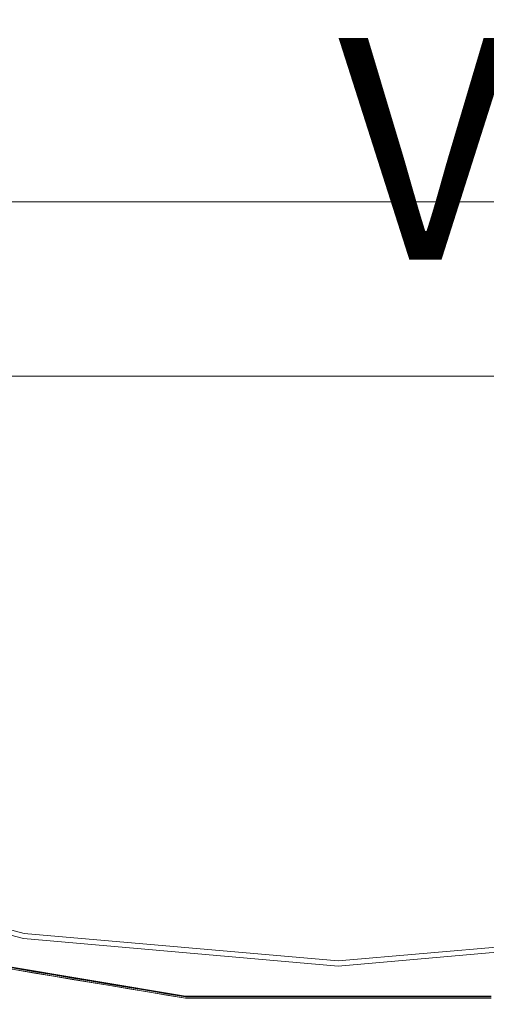
# Model space of a CAD drawing. Units: inches. Extents: x -16.7 to 16.7, y -16.7 to 16.7.
# Drawn here: x -2.9 to 1.3, y -16.7 to -7.8 of the extents above; entities that cross this region are included whole.
import ezdxf

# ---------------------------------------------------------------- set-up
doc = ezdxf.new("R2010")
doc.units = ezdxf.units.IN
doc.header["$MEASUREMENT"] = 0
for name, color, linetype, lineweight in [('TABLE-BASE', 6, 'Continuous', 9), ('TABLE-TOP', 6, 'Continuous', 9), ('TABLE-TOPEDGE', 6, 'Continuous', 9)]:
    doc.layers.add(name, color=color, linetype=linetype, lineweight=lineweight)
doc.layers.add('TABLE-VIEW', color=7, linetype='Continuous')
doc.styles.get("Standard").update_dxf_attribs({"font": 'arial.ttf'})

msp = doc.modelspace()

# ---------------------------------------------------------------- linework, layer by layer
at = {"layer": 'TABLE-BASE'}
for points in [[(9.9397, -11.0532, 28.5433), (8.3649, -9.4784, 28.5433), (-8.3649, -9.4784, 28.5433), (-9.9397, -11.0532, 28.5433)], [(9.9397, -11.0532, 25.5906), (-9.9397, -11.0532, 25.5906), (-8.3649, -9.4784, 25.5906), (8.3649, -9.4784, 25.5906)], [(-8.3649, -9.4784, 28.5433), (8.3649, -9.4784, 28.5433), (8.3649, -9.4784, 25.5906), (-8.3649, -9.4784, 25.5906)], [(-9.9397, -11.0532, 28.5433), (-9.9397, -11.0532, 25.5906), (9.9397, -11.0532, 25.5906), (9.9397, -11.0532, 28.5433)]]:
    msp.add_3dface(points, dxfattribs=at)
at = {"layer": 'TABLE-TOP'}
for points, invisible_edges in [([(8.1681, 14.1476, 28.5433), (-12.5143, -10.5008, 28.5433), (-5.5873, 15.3511, 28.5433), (-2.8368, 16.0881, 28.5433)], 11), ([(8.1681, 14.1476, 28.5433), (10.5008, 12.5143, 28.5433), (15.3511, 5.5873, 28.5433), (-12.5143, -10.5008, 28.5433)], 14), ([(15.3511, 5.5873, 28.5433), (16.0881, -2.8368, 28.5433), (-10.5008, -12.5143, 28.5433), (-12.5143, -10.5008, 28.5433)], 11), ([(16.0881, -2.8368, 29.5276), (-16.3363, 0, 29.5276), (-12.5143, -10.5008, 29.5276), (-10.5008, -12.5143, 29.5276)], 11), ([(12.5143, -10.5008, 29.5276), (16.0881, -2.8368, 29.5276), (-10.5008, -12.5143, 29.5276)], 15), ([(16.0881, -2.8368, 28.5433), (12.5143, -10.5008, 28.5433), (-10.5008, -12.5143, 28.5433)], 15), ([(-10.5008, -12.5143, 29.5276), (-8.1681, -14.1476, 29.5276), (-5.5873, -15.3511, 29.5276), (12.5143, -10.5008, 29.5276)], 12), ([(-5.5873, -15.3511, 28.5433), (-8.1681, -14.1476, 28.5433), (-10.5008, -12.5143, 28.5433), (12.5143, -10.5008, 28.5433)], 12), ([(-5.5873, -15.3511, 29.5276), (-2.8368, -16.0881, 29.5276), (0, -16.3363, 29.5276), (12.5143, -10.5008, 29.5276)], 12), ([(-5.5873, -15.3511, 28.5433), (12.5143, -10.5008, 28.5433), (0, -16.3363, 28.5433), (-2.8368, -16.0881, 28.5433)], 3), ([(2.8368, -16.0881, 29.5276), (12.5143, -10.5008, 29.5276), (0, -16.3363, 29.5276)], 3), ([(12.5143, -10.5008, 28.5433), (5.5873, -15.3511, 28.5433), (2.8368, -16.0881, 28.5433), (0, -16.3363, 28.5433)], 9), ([(-2.8368, -16.0881, 28.5433), (-2.8368, -16.0881, 29.5276), (-5.5873, -15.3511, 29.5276), (-5.5873, -15.3511, 28.5433)], 5), ([(-2.8368, -16.0881, 29.5276), (-2.8368, -16.0881, 28.5433), (0, -16.3363, 28.5433), (0, -16.3363, 29.5276)], 5), ([(2.8368, -16.0881, 28.5433), (2.8368, -16.0881, 29.5276), (0, -16.3363, 29.5276), (0, -16.3363, 28.5433)], 5)]:
    msp.add_3dface(points, dxfattribs=dict(at, invisible_edges=invisible_edges))
at = {"layer": 'TABLE-TOPEDGE'}
for points, invisible_edges in [([(-7.9534, -14.7061, 29.5255), (-2.7504, -16.4913, 29.5255), (-4.1021, -16.199, 29.5276)], 15), ([(-2.7504, -16.4913, 29.5255), (-7.9534, -14.7061, 29.5255), (-5.4322, -15.8175, 29.5218)], 15), ([(-4.1021, -16.199, 29.5276), (-2.8368, -16.0881, 29.5276), (-5.5873, -15.3511, 29.5276), (-6.7125, -15.3029, 29.5276)], 5), ([(-2.8447, -16.1333, 28.5433), (-5.6031, -15.3943, 28.5433), (-5.5873, -15.3511, 28.5433), (-2.8368, -16.0881, 28.5433)], 10), ([(-5.5873, -15.3511, 29.5276), (-2.8368, -16.0881, 29.5276), (-2.8368, -16.0881, 28.5433), (-5.5873, -15.3511, 28.5433)], 10), ([(-5.6031, -15.3943, 28.5433), (-2.8447, -16.1333, 28.5433), (-4.1041, -16.2066, 29.3179)], 14), ([(-5.4322, -15.8175, 29.5218), (-4.107, -16.2181, 29.5079), (-1.6501, -16.6453, 29.5184)], 15), ([(-2.7504, -16.4913, 29.5255), (-5.4322, -15.8175, 29.5218), (-1.6501, -16.6453, 29.5184)], 15), ([(-1.3799, -16.6532, 29.5276), (0, -16.3363, 29.5276), (-2.8368, -16.0881, 29.5276), (-4.1021, -16.199, 29.5276)], 5), ([(0, -16.3822, 28.5433), (-2.8447, -16.1333, 28.5433), (-2.8368, -16.0881, 28.5433), (0, -16.3363, 28.5433)], 10), ([(0, -16.3363, 28.5433), (-2.8368, -16.0881, 28.5433), (-2.8368, -16.0881, 29.5276), (0, -16.3363, 29.5276)], 10), ([(1.3799, -16.6532, 29.5276), (2.8368, -16.0881, 29.5276), (0, -16.3363, 29.5276), (-1.3799, -16.6532, 29.5276)], 5), ([(0, -16.3363, 29.5276), (2.8368, -16.0881, 29.5276), (2.8368, -16.0881, 28.5433), (0, -16.3363, 28.5433)], 10), ([(0, -16.3363, 28.5433), (2.8368, -16.0881, 28.5433), (2.8447, -16.1333, 28.5433), (0, -16.3822, 28.5433)], 10), ([(-1.3806, -16.6611, 29.3179), (-4.1041, -16.2066, 29.3179), (-2.8447, -16.1333, 28.5433)], 14), ([(-2.8447, -16.1333, 28.5433), (0, -16.3822, 28.5433), (-1.3806, -16.6611, 29.3179)], 14), ([(1.3806, -16.6611, 29.3179), (0, -16.3822, 28.5433), (2.8447, -16.1333, 28.5433)], 13), ([(-4.107, -16.2181, 29.5079), (-4.107, -16.2181, 29.385), (-1.3816, -16.6729, 29.385), (-1.3816, -16.6729, 29.5079)], 5), ([(-4.107, -16.2181, 29.5079), (-1.3816, -16.6729, 29.5079), (-1.6501, -16.6453, 29.5184)], 14), ([(-4.1021, -16.199, 29.5276), (-2.7504, -16.4913, 29.5255), (-1.3799, -16.6532, 29.5276)], 3), ([(-2.967, -16.464, 29.3678), (-2.8389, -16.4866, 29.3679), (-2.9146, -16.417, 29.385)], 15), ([(-2.9125, -16.4055, 29.3179), (-2.7525, -16.4983, 29.347), (-2.922, -16.4698, 29.3508)], 15), ([(-2.8389, -16.4866, 29.3679), (-2.7443, -16.4455, 29.385), (-2.9146, -16.417, 29.385)], 13), ([(-2.7423, -16.4339, 29.3179), (-2.7525, -16.4983, 29.347), (-2.9125, -16.4055, 29.3179)], 3), ([(-2.6923, -16.511, 29.3659), (-2.7443, -16.4455, 29.385), (-2.8389, -16.4866, 29.3679)], 15), ([(-2.7423, -16.4339, 29.3179), (-2.6234, -16.5163, 29.3342), (-2.7525, -16.4983, 29.347)], 15), ([(-2.5739, -16.4739, 29.385), (-2.7443, -16.4455, 29.385), (-2.6923, -16.511, 29.3659)], 14), ([(-2.5721, -16.4623, 29.3179), (-2.6234, -16.5163, 29.3342), (-2.7423, -16.4339, 29.3179)], 3), ([(0, -16.3822, 28.5433), (1.3806, -16.6611, 29.3179), (-1.3806, -16.6611, 29.3179)], 13), ([(-2.967, -16.464, 29.3678), (-2.922, -16.4698, 29.3508), (-2.8389, -16.4866, 29.3679)], 15), ([(-2.8389, -16.4866, 29.3679), (-2.922, -16.4698, 29.3508), (-2.7525, -16.4983, 29.347)], 15), ([(-2.8389, -16.4866, 29.3679), (-2.7525, -16.4983, 29.347), (-2.6923, -16.511, 29.3659)], 15), ([(-2.7525, -16.4983, 29.347), (-2.583, -16.5264, 29.351), (-2.6923, -16.511, 29.3659)], 15), ([(-2.583, -16.5264, 29.351), (-2.7525, -16.4983, 29.347), (-2.6234, -16.5163, 29.3342)], 15), ([(-2.7504, -16.4913, 29.5255), (2.7537, -16.496, 29.5218), (2.5368, -16.524, 29.5262)], 15), ([(-2.7504, -16.4913, 29.5255), (2.5368, -16.524, 29.5262), (-1.3799, -16.6532, 29.5276)], 15), ([(2.7537, -16.496, 29.5218), (-2.7504, -16.4913, 29.5255), (-1.6501, -16.6453, 29.5184)], 15), ([(-2.583, -16.5264, 29.351), (-2.5739, -16.4739, 29.385), (-2.6923, -16.511, 29.3659)], 15), ([(-2.5721, -16.4623, 29.3179), (-2.4958, -16.5361, 29.3343), (-2.6234, -16.5163, 29.3342)], 15), ([(-2.583, -16.5264, 29.351), (-2.6234, -16.5163, 29.3342), (-2.4958, -16.5361, 29.3343)], 15), ([(-2.583, -16.5264, 29.351), (-2.4111, -16.5531, 29.3556), (-2.5739, -16.4739, 29.385)], 15), ([(-2.583, -16.5264, 29.351), (-2.4958, -16.5361, 29.3343), (-2.4111, -16.5531, 29.3556)], 15), ([(-2.5739, -16.4739, 29.385), (-2.4111, -16.5531, 29.3556), (-2.4036, -16.5023, 29.385)], 3), ([(-2.4958, -16.5361, 29.3343), (-2.5721, -16.4623, 29.3179), (-2.4019, -16.4907, 29.3179)], 13), ([(-2.4019, -16.4907, 29.3179), (-2.3465, -16.5584, 29.3363), (-2.4958, -16.5361, 29.3343)], 15), ([(-2.4958, -16.5361, 29.3343), (-2.3465, -16.5584, 29.3363), (-2.4111, -16.5531, 29.3556)], 15), ([(-2.4111, -16.5531, 29.3556), (-2.2838, -16.5726, 29.3678), (-2.4036, -16.5023, 29.385)], 15), ([(-2.4036, -16.5023, 29.385), (-2.2838, -16.5726, 29.3678), (-2.2332, -16.5307, 29.385)], 3), ([(-2.3465, -16.5584, 29.3363), (-2.4019, -16.4907, 29.3179), (-2.2317, -16.5191, 29.3179)], 13), ([(-2.3465, -16.5584, 29.3363), (-2.2317, -16.5191, 29.3179), (-2.2393, -16.5765, 29.3508)], 15), ([(-2.2838, -16.5726, 29.3678), (-2.1551, -16.5899, 29.3679), (-2.2332, -16.5307, 29.385)], 15), ([(-2.2317, -16.5191, 29.3179), (-2.0685, -16.5979, 29.3469), (-2.2393, -16.5765, 29.3508)], 15), ([(-2.1551, -16.5899, 29.3679), (-2.0629, -16.5592, 29.385), (-2.2332, -16.5307, 29.385)], 13), ([(-2.0615, -16.5475, 29.3179), (-2.0685, -16.5979, 29.3469), (-2.2317, -16.5191, 29.3179)], 3), ([(-1.6501, -16.6453, 29.5184), (1.3816, -16.6729, 29.5079), (2.7537, -16.496, 29.5218)], 15), ([(2.5368, -16.524, 29.5262), (1.3799, -16.6532, 29.5276), (-1.3799, -16.6532, 29.5276)], 13), ([(-2.4111, -16.5531, 29.3556), (-2.3465, -16.5584, 29.3363), (-2.2393, -16.5765, 29.3508)], 15), ([(-2.4111, -16.5531, 29.3556), (-2.2393, -16.5765, 29.3508), (-2.2838, -16.5726, 29.3678)], 15), ([(-2.2838, -16.5726, 29.3678), (-2.2393, -16.5765, 29.3508), (-2.1551, -16.5899, 29.3679)], 15), ([(-2.1551, -16.5899, 29.3679), (-2.2393, -16.5765, 29.3508), (-2.0685, -16.5979, 29.3469)], 15), ([(-2.0071, -16.6082, 29.3659), (-2.0629, -16.5592, 29.385), (-2.1551, -16.5899, 29.3679)], 15), ([(-2.1551, -16.5899, 29.3679), (-2.0685, -16.5979, 29.3469), (-2.0071, -16.6082, 29.3659)], 15), ([(-2.0615, -16.5475, 29.3179), (-1.9388, -16.6106, 29.3342), (-2.0685, -16.5979, 29.3469)], 15), ([(-2.0685, -16.5979, 29.3469), (-1.8977, -16.619, 29.351), (-2.0071, -16.6082, 29.3659)], 15), ([(-1.8977, -16.619, 29.351), (-2.0685, -16.5979, 29.3469), (-1.9388, -16.6106, 29.3342)], 15), ([(-1.8926, -16.5876, 29.385), (-2.0629, -16.5592, 29.385), (-2.0071, -16.6082, 29.3659)], 14), ([(-1.8912, -16.5759, 29.3179), (-1.9388, -16.6106, 29.3342), (-2.0615, -16.5475, 29.3179)], 3), ([(-1.8977, -16.619, 29.351), (-1.8926, -16.5876, 29.385), (-2.0071, -16.6082, 29.3659)], 15), ([(-1.8912, -16.5759, 29.3179), (-1.8105, -16.6251, 29.3343), (-1.9388, -16.6106, 29.3342)], 15), ([(-1.8977, -16.619, 29.351), (-1.9388, -16.6106, 29.3342), (-1.8105, -16.6251, 29.3343)], 15), ([(-1.8977, -16.619, 29.351), (-1.7252, -16.6386, 29.3555), (-1.8926, -16.5876, 29.385)], 15), ([(-1.8977, -16.619, 29.351), (-1.8105, -16.6251, 29.3343), (-1.7252, -16.6386, 29.3555)], 15), ([(-1.8926, -16.5876, 29.385), (-1.7252, -16.6386, 29.3555), (-1.7222, -16.616, 29.385)], 3), ([(-1.8105, -16.6251, 29.3343), (-1.8912, -16.5759, 29.3179), (-1.721, -16.6043, 29.3179)], 13), ([(-1.721, -16.6043, 29.3179), (-1.6605, -16.6413, 29.3363), (-1.8105, -16.6251, 29.3343)], 15), ([(-1.8105, -16.6251, 29.3343), (-1.6605, -16.6413, 29.3363), (-1.7252, -16.6386, 29.3555)], 15), ([(-1.7252, -16.6386, 29.3555), (-1.5967, -16.6529, 29.3678), (-1.7222, -16.616, 29.385)], 15), ([(-1.7222, -16.616, 29.385), (-1.5967, -16.6529, 29.3678), (-1.5519, -16.6444, 29.385)], 3), ([(-1.6605, -16.6413, 29.3363), (-1.721, -16.6043, 29.3179), (-1.5508, -16.6327, 29.3179)], 13), ([(-1.7252, -16.6386, 29.3555), (-1.6605, -16.6413, 29.3363), (-1.5527, -16.6548, 29.3509)], 15), ([(-1.7252, -16.6386, 29.3555), (-1.5527, -16.6548, 29.3509), (-1.5967, -16.6529, 29.3678)], 15), ([(-1.6605, -16.6413, 29.3363), (-1.5508, -16.6327, 29.3179), (-1.5527, -16.6548, 29.3509)], 15), ([(1.3816, -16.6729, 29.5079), (-1.6501, -16.6453, 29.5184), (-1.3816, -16.6729, 29.5079)], 3), ([(-1.5967, -16.6529, 29.3678), (-1.4677, -16.6648, 29.3679), (-1.5519, -16.6444, 29.385)], 15), ([(-1.5967, -16.6529, 29.3678), (-1.5527, -16.6548, 29.3509), (-1.4677, -16.6648, 29.3679)], 15), ([(-1.5508, -16.6327, 29.3179), (-1.3809, -16.6692, 29.3468), (-1.5527, -16.6548, 29.3509)], 15), ([(-1.4677, -16.6648, 29.3679), (-1.5527, -16.6548, 29.3509), (-1.3809, -16.6692, 29.3468)], 15), ([(-1.4677, -16.6648, 29.3679), (-1.3816, -16.6729, 29.385), (-1.5519, -16.6444, 29.385)], 13), ([(-1.3806, -16.6611, 29.3179), (-1.3809, -16.6692, 29.3468), (-1.5508, -16.6327, 29.3179)], 3), ([(-1.4677, -16.6648, 29.3679), (-1.3809, -16.6692, 29.3468), (-1.3185, -16.677, 29.3658)], 15), ([(-1.3185, -16.677, 29.3658), (-1.3816, -16.6729, 29.385), (-1.4677, -16.6648, 29.3679)], 15), ([(-1.2089, -16.6729, 29.385), (-1.3816, -16.6729, 29.385), (-1.3185, -16.677, 29.3658)], 14), ([(-1.3816, -16.6729, 29.5079), (-1.3816, -16.6729, 29.385), (1.3816, -16.6729, 29.385), (1.3816, -16.6729, 29.5079)], 5), ([(-1.3806, -16.6611, 29.3179), (-1.2509, -16.6765, 29.3342), (-1.3809, -16.6692, 29.3468)], 15), ([(-1.3809, -16.6692, 29.3468), (-1.2092, -16.6833, 29.351), (-1.3185, -16.677, 29.3658)], 15), ([(-1.2092, -16.6833, 29.351), (-1.3809, -16.6692, 29.3468), (-1.2509, -16.6765, 29.3342)], 15), ([(-1.208, -16.6611, 29.3179), (-1.2509, -16.6765, 29.3342), (-1.3806, -16.6611, 29.3179)], 3), ([(-1.2092, -16.6833, 29.351), (-1.2089, -16.6729, 29.385), (-1.3185, -16.677, 29.3658)], 15), ([(-1.208, -16.6611, 29.3179), (-1.1222, -16.6857, 29.3343), (-1.2509, -16.6765, 29.3342)], 15), ([(-1.2092, -16.6833, 29.351), (-1.2509, -16.6765, 29.3342), (-1.1222, -16.6857, 29.3343)], 15), ([(-1.2092, -16.6833, 29.351), (-1.0363, -16.6956, 29.3554), (-1.2089, -16.6729, 29.385)], 15), ([(-1.2092, -16.6833, 29.351), (-1.1222, -16.6857, 29.3343), (-1.0363, -16.6956, 29.3554)], 15), ([(-1.2089, -16.6729, 29.385), (-1.0363, -16.6956, 29.3554), (-1.0362, -16.6729, 29.385)], 3), ([(-1.1222, -16.6857, 29.3343), (-1.208, -16.6611, 29.3179), (-1.0354, -16.6611, 29.3179)], 13), ([(-1.0354, -16.6611, 29.3179), (-0.9715, -16.6956, 29.3363), (-1.1222, -16.6857, 29.3343)], 15), ([(-1.1222, -16.6857, 29.3343), (-0.9715, -16.6956, 29.3363), (-1.0363, -16.6956, 29.3554)], 15), ([(-1.0363, -16.6956, 29.3554), (-0.9069, -16.7047, 29.3679), (-1.0362, -16.6729, 29.385)], 15), ([(-1.0363, -16.6956, 29.3554), (-0.9715, -16.6956, 29.3363), (-0.8635, -16.7047, 29.3509)], 15), ([(-1.0363, -16.6956, 29.3554), (-0.8635, -16.7047, 29.3509), (-0.9069, -16.7047, 29.3679)], 15), ([(-1.0362, -16.6729, 29.385), (-0.9069, -16.7047, 29.3679), (-0.8635, -16.6729, 29.385)], 3), ([(-0.9715, -16.6956, 29.3363), (-1.0354, -16.6611, 29.3179), (-0.8629, -16.6611, 29.3179)], 13), ([(-0.8635, -16.7047, 29.3509), (-0.9715, -16.6956, 29.3363), (-0.8629, -16.6611, 29.3179)], 15), ([(-0.9069, -16.7047, 29.3679), (-0.7777, -16.7112, 29.3679), (-0.8635, -16.6729, 29.385)], 15), ([(-0.9069, -16.7047, 29.3679), (-0.8635, -16.7047, 29.3509), (-0.7777, -16.7112, 29.3679)], 15), ([(-0.8629, -16.6611, 29.3179), (-0.691, -16.712, 29.3467), (-0.8635, -16.7047, 29.3509)], 15), ([(-0.7777, -16.7112, 29.3679), (-0.6908, -16.6729, 29.385), (-0.8635, -16.6729, 29.385)], 13), ([(-0.7777, -16.7112, 29.3679), (-0.8635, -16.7047, 29.3509), (-0.691, -16.712, 29.3467)], 15), ([(-0.6903, -16.6611, 29.3179), (-0.691, -16.712, 29.3467), (-0.8629, -16.6611, 29.3179)], 3), ([(-0.6276, -16.7173, 29.3658), (-0.6908, -16.6729, 29.385), (-0.7777, -16.7112, 29.3679)], 15), ([(-0.7777, -16.7112, 29.3679), (-0.691, -16.712, 29.3467), (-0.6276, -16.7173, 29.3658)], 15), ([(-0.6903, -16.6611, 29.3179), (-0.5609, -16.7139, 29.3342), (-0.691, -16.712, 29.3467)], 15), ([(-0.691, -16.712, 29.3467), (-0.5186, -16.719, 29.3509), (-0.6276, -16.7173, 29.3658)], 15), ([(-0.5186, -16.719, 29.3509), (-0.691, -16.712, 29.3467), (-0.5609, -16.7139, 29.3342)], 15), ([(-0.5181, -16.6729, 29.385), (-0.6908, -16.6729, 29.385), (-0.6276, -16.7173, 29.3658)], 14), ([(-0.5177, -16.6611, 29.3179), (-0.5609, -16.7139, 29.3342), (-0.6903, -16.6611, 29.3179)], 3), ([(-0.5186, -16.719, 29.3509), (-0.5181, -16.6729, 29.385), (-0.6276, -16.7173, 29.3658)], 15), ([(-0.5177, -16.6611, 29.3179), (-0.4319, -16.7178, 29.3342), (-0.5609, -16.7139, 29.3342)], 15), ([(-0.5186, -16.719, 29.3509), (-0.5609, -16.7139, 29.3342), (-0.4319, -16.7178, 29.3342)], 15), ([(-0.5186, -16.719, 29.3509), (-0.3457, -16.7242, 29.3553), (-0.5181, -16.6729, 29.385)], 15), ([(-0.5186, -16.719, 29.3509), (-0.4319, -16.7178, 29.3342), (-0.3457, -16.7242, 29.3553)], 15), ([(-0.3457, -16.7242, 29.3553), (-0.1727, -16.6729, 29.385), (-0.3454, -16.6729, 29.385), (-0.5181, -16.6729, 29.385)], 9), ([(-0.4319, -16.7178, 29.3342), (-0.5177, -16.6611, 29.3179), (-0.3451, -16.6611, 29.3179)], 13), ([(-0.3451, -16.6611, 29.3179), (-0.281, -16.7215, 29.3363), (-0.4319, -16.7178, 29.3342)], 15), ([(-0.4319, -16.7178, 29.3342), (-0.281, -16.7215, 29.3363), (-0.3457, -16.7242, 29.3553)], 15), ([(-0.3457, -16.7242, 29.3553), (-0.1728, -16.7261, 29.3509), (-0.1727, -16.6729, 29.385)], 15), ([(-0.1726, -16.6611, 29.3179), (-0.281, -16.7215, 29.3363), (-0.3451, -16.6611, 29.3179)], 3), ([(-0.281, -16.7215, 29.3363), (-0.1726, -16.6611, 29.3179), (-0.0645, -16.7238, 29.3363)], 15), ([(0.0001, -16.7277, 29.3552), (-0.1727, -16.6729, 29.385), (-0.1728, -16.7261, 29.3509)], 15), ([(0, -16.6729, 29.385), (-0.1727, -16.6729, 29.385), (0.0001, -16.7277, 29.3552), (0.1727, -16.6729, 29.385)], 6), ([(-0.1726, -16.6611, 29.3179), (0, -16.6611, 29.3179), (-0.0645, -16.7238, 29.3363)], 14), ([(-0.0645, -16.7238, 29.3363), (0, -16.6611, 29.3179), (0.0864, -16.7231, 29.3342)], 15), ([(0.0864, -16.7231, 29.3342), (0, -16.6611, 29.3179), (0.1726, -16.6611, 29.3179)], 13), ([(0.1727, -16.6729, 29.385), (0.0001, -16.7277, 29.3552), (0.1729, -16.7261, 29.3509)], 15), ([(0.1726, -16.6611, 29.3179), (0.2155, -16.722, 29.3342), (0.0864, -16.7231, 29.3342)], 15), ([(0.3451, -16.6611, 29.3179), (0.2155, -16.722, 29.3342), (0.1726, -16.6611, 29.3179)], 3), ([(0.1727, -16.6729, 29.385), (0.1729, -16.7261, 29.3509), (0.2817, -16.7267, 29.3657)], 15), ([(0.2817, -16.7267, 29.3657), (0.3454, -16.6729, 29.385), (0.1727, -16.6729, 29.385)], 13), ([(0.3456, -16.7227, 29.3467), (0.2155, -16.722, 29.3342), (0.3451, -16.6611, 29.3179)], 15), ([(0.2817, -16.7267, 29.3657), (0.4322, -16.7237, 29.3679), (0.3454, -16.6729, 29.385)], 15), ([(0.5177, -16.6611, 29.3179), (0.3456, -16.7227, 29.3467), (0.3451, -16.6611, 29.3179)], 3), ([(0.5181, -16.6729, 29.385), (0.3454, -16.6729, 29.385), (0.4322, -16.7237, 29.3679)], 14), ([(0.3456, -16.7227, 29.3467), (0.5177, -16.6611, 29.3179), (0.5182, -16.719, 29.3509)], 15), ([(0.4322, -16.7237, 29.3679), (0.3456, -16.7227, 29.3467), (0.5182, -16.719, 29.3509)], 15), ([(0.5181, -16.6729, 29.385), (0.4322, -16.7237, 29.3679), (0.605, -16.7183, 29.3679)], 15), ([(0.605, -16.7183, 29.3679), (0.4322, -16.7237, 29.3679), (0.5182, -16.719, 29.3509)], 15), ([(0.6903, -16.6611, 29.3179), (0.6912, -16.7119, 29.3465), (0.5177, -16.6611, 29.3179)], 3), ([(0.5177, -16.6611, 29.3179), (0.6912, -16.7119, 29.3465), (0.5182, -16.719, 29.3509)], 15), ([(0.6908, -16.6729, 29.385), (0.5181, -16.6729, 29.385), (0.605, -16.7183, 29.3679)], 14), ([(0.6912, -16.7119, 29.3465), (0.605, -16.7183, 29.3679), (0.5182, -16.719, 29.3509)], 15), ([(0.7558, -16.712, 29.3657), (0.6908, -16.6729, 29.385), (0.605, -16.7183, 29.3679)], 15), ([(0.6912, -16.7119, 29.3465), (0.7558, -16.712, 29.3657), (0.605, -16.7183, 29.3679)], 15), ([(0.6903, -16.6611, 29.3179), (0.8629, -16.6611, 29.3179), (0.8205, -16.7032, 29.3342)], 14), ([(0.6903, -16.6611, 29.3179), (0.8205, -16.7032, 29.3342), (0.6912, -16.7119, 29.3465)], 15), ([(0.8635, -16.6729, 29.385), (0.6908, -16.6729, 29.385), (0.7558, -16.712, 29.3657)], 14), ([(0.8641, -16.7047, 29.351), (0.6912, -16.7119, 29.3465), (0.8205, -16.7032, 29.3342)], 15), ([(0.8641, -16.7047, 29.351), (0.7558, -16.712, 29.3657), (0.6912, -16.7119, 29.3465)], 15), ([(0.8641, -16.7047, 29.351), (0.8635, -16.6729, 29.385), (0.7558, -16.712, 29.3657)], 15), ([(0.8629, -16.6611, 29.3179), (0.9497, -16.6963, 29.3342), (0.8205, -16.7032, 29.3342)], 15), ([(0.8205, -16.7032, 29.3342), (0.9497, -16.6963, 29.3342), (0.8641, -16.7047, 29.351)], 15), ([(1.0354, -16.6611, 29.3179), (0.9497, -16.6963, 29.3342), (0.8629, -16.6611, 29.3179)], 3), ([(0.8641, -16.7047, 29.351), (1.0367, -16.6956, 29.3551), (0.8635, -16.6729, 29.385)], 15), ([(1.0362, -16.6729, 29.385), (0.8635, -16.6729, 29.385), (1.0367, -16.6956, 29.3551), (1.2089, -16.6729, 29.385)], 6), ([(1.0367, -16.6956, 29.3551), (0.8641, -16.7047, 29.351), (0.9497, -16.6963, 29.3342)], 15), ([(1.0997, -16.6877, 29.3363), (0.9497, -16.6963, 29.3342), (1.0354, -16.6611, 29.3179)], 15), ([(0.9497, -16.6963, 29.3342), (1.0997, -16.6877, 29.3363), (1.0367, -16.6956, 29.3551)], 15), ([(1.0997, -16.6877, 29.3363), (1.0354, -16.6611, 29.3179), (1.208, -16.6611, 29.3179)], 13), ([(1.0367, -16.6956, 29.3551), (1.2092, -16.6833, 29.351), (1.2089, -16.6729, 29.385)], 15), ([(1.2092, -16.6833, 29.351), (1.0367, -16.6956, 29.3551), (1.0997, -16.6877, 29.3363)], 15), ([(1.2945, -16.6732, 29.3342), (1.0997, -16.6877, 29.3363), (1.208, -16.6611, 29.3179)], 15), ([(1.0997, -16.6877, 29.3363), (1.2945, -16.6732, 29.3342), (1.2092, -16.6833, 29.351)], 15), ([(1.208, -16.6611, 29.3179), (1.3806, -16.6611, 29.3179), (1.2945, -16.6732, 29.3342)], 14), ([(1.2089, -16.6729, 29.385), (1.3815, -16.6706, 29.3551), (1.3816, -16.6729, 29.385)], 3), ([(1.3815, -16.6706, 29.3551), (1.2089, -16.6729, 29.385), (1.2092, -16.6833, 29.351)], 15), ([(1.3815, -16.6706, 29.3551), (1.2092, -16.6833, 29.351), (1.2945, -16.6732, 29.3342)], 15), ([(1.444, -16.6614, 29.3362), (1.2945, -16.6732, 29.3342), (1.3806, -16.6611, 29.3179)], 15), ([(1.2945, -16.6732, 29.3342), (1.444, -16.6614, 29.3362), (1.3815, -16.6706, 29.3551)], 15), ([(-0.3457, -16.7242, 29.3553), (-0.281, -16.7215, 29.3363), (-0.1728, -16.7261, 29.3509)], 15), ([(-0.281, -16.7215, 29.3363), (-0.0645, -16.7238, 29.3363), (-0.1728, -16.7261, 29.3509)], 15), ([(-0.1728, -16.7261, 29.3509), (-0.0645, -16.7238, 29.3363), (0.0001, -16.7277, 29.3552)], 15), ([(0.0001, -16.7277, 29.3552), (-0.0645, -16.7238, 29.3363), (0.0864, -16.7231, 29.3342)], 15), ([(0.0001, -16.7277, 29.3552), (0.0864, -16.7231, 29.3342), (0.1729, -16.7261, 29.3509)], 15), ([(0.0864, -16.7231, 29.3342), (0.2155, -16.722, 29.3342), (0.1729, -16.7261, 29.3509)], 15), ([(0.3456, -16.7227, 29.3467), (0.1729, -16.7261, 29.3509), (0.2155, -16.722, 29.3342)], 15), ([(0.1729, -16.7261, 29.3509), (0.3456, -16.7227, 29.3467), (0.2817, -16.7267, 29.3657)], 15), ([(0.4322, -16.7237, 29.3679), (0.2817, -16.7267, 29.3657), (0.3456, -16.7227, 29.3467)], 15)]:
    msp.add_3dface(points, dxfattribs=dict(at, invisible_edges=invisible_edges))

# ---------------------------------------------------------------- texts
at = {"layer": 'TABLE-VIEW', "flags": 2}
msp.add_attdef('VIEW', (0, -10), 'T', height=2, dxfattribs=at)

doc.saveas('drawing.dxf')
